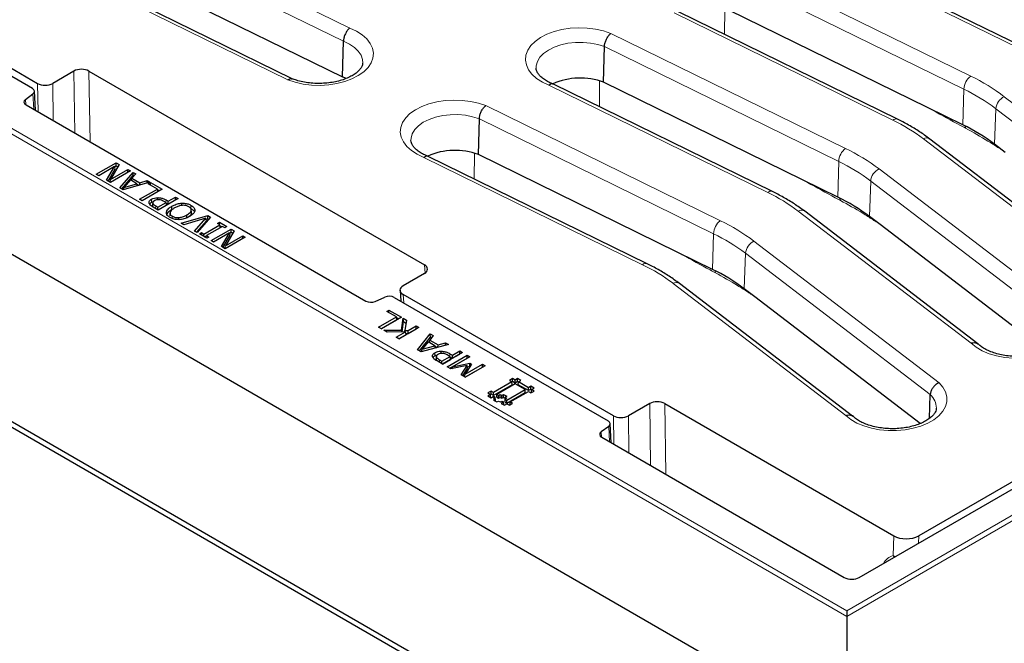
# Model space of a CAD drawing. Units: millimetres. Extents: x 0 to 420, y 0 to 297.
# Drawn here: x 269 to 309, y 122 to 147 of the extents above; entities that cross this region are included whole.
import ezdxf

# ---------------------------------------------------------------- set-up
doc = ezdxf.new("R2010")
doc.units = ezdxf.units.MM

msp = doc.modelspace()

# ---------------------------------------------------------------- linework, layer by layer
at = {"color": 8, "linetype": 'Continuous', "lineweight": 18}
for p, q in [((302.4204, 122.9527), (247.4562, 154.6828)), ((247.6579, 154.7922), (302.4204, 123.1785)), ((273.5394, 151.0129), (282.3664, 146.6872)), ((282.1063, 146.1526), (273.2622, 150.4867)), ((279.8657, 144.5978), (270.3985, 149.2383)), ((297.9532, 149.3873), (307.4205, 144.7468)), ((307.1433, 144.2206), (297.6931, 148.8527)), ((309.3303, 145.8879), (303.095, 148.9436)), ((297.4946, 147.4546), (297.4896, 146.4269)), ((304.2795, 142.9722), (295.4526, 147.2979)), ((302.4204, 123.1785), (343.8489, 147.0947)), ((344.0505, 146.9853), (302.4204, 122.9527)), ((292.9025, 146.4715), (302.3697, 141.8311)), ((302.0925, 141.3049), (292.6423, 145.9369)), ((271.2715, 142.4503), (271.2319, 144.9516)), ((271.8375, 144.9517), (271.8827, 142.0975)), ((269.7856, 143.3081), (269.7674, 144.4556)), ((270.373, 144.4558), (270.3968, 142.9553)), ((299.2288, 140.0564), (290.4018, 144.3821)), ((292.4438, 144.5389), (292.4389, 143.5112)), ((269.6133, 143.4076), (269.5777, 144.031)), ((307.1042, 142.782), (307.1433, 144.2206)), ((308.7767, 143.9176), (316.2435, 138.2064)), ((269.2753, 143.8075), (269.2873, 143.5962)), ((287.8517, 143.5558), (297.319, 138.9153)), ((305.8816, 143.3758), (305.8022, 143.4202)), ((305.8816, 143.3758), (305.8813, 143.3814)), ((308.3867, 141.9979), (308.4349, 143.4309)), ((315.8881, 137.73), (308.4349, 143.4309)), ((297.0417, 138.3891), (287.5916, 143.0212)), ((312.4871, 136.8847), (305.511, 142.2194)), ((308.5184, 141.8726), (308.5167, 141.8984)), ((294.178, 137.1407), (285.351, 141.4664)), ((287.393, 141.6231), (287.3881, 140.5954)), ((302.0534, 139.8663), (302.0925, 141.3049)), ((303.726, 141.0018), (311.1927, 135.2907)), ((300.8309, 140.4601), (300.7514, 140.5045)), ((300.8309, 140.4601), (300.8305, 140.4657)), ((303.3359, 139.0821), (303.3841, 140.5151)), ((310.8374, 134.8143), (303.3841, 140.5151)), ((274.5221, 139.4075), (274.5296, 139.5095)), ((274.9397, 139.6507), (274.947, 139.7527)), ((307.4364, 133.9689), (300.4602, 139.3037)), ((303.4677, 138.9568), (303.4659, 138.9827)), ((297.0026, 136.9506), (297.0417, 138.3891)), ((298.6752, 138.0861), (306.142, 132.3749)), ((295.7801, 137.5443), (295.7007, 137.5887)), ((295.7801, 137.5443), (295.7798, 137.55)), ((298.2852, 136.1664), (298.3334, 137.5994)), ((305.7866, 131.8985), (298.3334, 137.5994)), ((285.3997, 136.8037), (285.3743, 137.1371)), ((302.3856, 131.0532), (295.4095, 136.3879)), ((284.5149, 135.9421), (284.5412, 135.5974)), ((298.4169, 136.0411), (298.4152, 136.0669)), ((286.3958, 133.4454), (286.4032, 133.5474)), ((285.9789, 133.2018), (285.9864, 133.3038)), ((294.505, 129.0379), (294.4654, 131.5392)), ((295.071, 131.5393), (295.1162, 128.6851)), ((293.0191, 129.8957), (293.001, 131.0432)), ((293.6065, 131.0433), (293.6303, 129.5429)), ((292.5088, 130.3951), (292.5208, 130.1837)), ((292.8468, 129.9952), (292.8112, 130.6185)), ((304.2866, 125.4046), (304.3146, 126.2031)), ((305.3228, 126.2023), (305.3123, 125.9047)), ((304.2866, 125.4046), (304.3657, 125.3583)), ((304.2866, 125.4046), (304.3271, 125.336))]:
    msp.add_line(p, q, dxfattribs=at)
at = {"color": 7, "linetype": 'Continuous', "lineweight": 25}
for p, q in [((246.9632, 150.1263), (302.4204, 118.1115)), ((269.5546, 144.249), (260.9235, 149.2316)), ((261.2814, 149.3545), (269.7674, 144.4556)), ((280.043, 144.6382), (270.5871, 149.2731)), ((273.2231, 149.0481), (282.0698, 144.7128)), ((309.5189, 145.9228), (303.2836, 148.9785)), ((304.4681, 143.0071), (295.6298, 147.3383)), ((305.683, 143.4786), (297.6566, 147.4128)), ((302.9253, 124.5267), (341.5135, 146.8032)), ((340.0757, 146.2648), (305.3228, 126.2023)), ((282.0698, 144.7128), (282.1063, 146.1526)), ((292.6058, 144.4971), (292.6423, 145.9369)), ((271.2319, 144.9516), (270.373, 144.4558)), ((271.8375, 144.9517), (285.3743, 137.1371)), ((282.2106, 144.6519), (282.0698, 144.7128)), ((299.4174, 140.0913), (290.5791, 144.4226)), ((300.6323, 140.5629), (292.6058, 144.4971)), ((269.2753, 143.8075), (269.5777, 144.031)), ((269.6821, 143.3679), (269.6381, 144.1379)), ((269.2984, 143.5894), (283.0145, 135.6713)), ((307.1042, 142.782), (305.683, 143.4786)), ((247.4925, 143.0662), (302.3144, 111.4182)), ((247.1731, 143.0271), (302.2466, 111.2338)), ((287.5551, 141.5813), (287.5916, 143.0212)), ((312.7576, 136.8674), (305.7713, 142.2099)), ((308.8133, 141.6716), (308.3867, 141.9979)), ((294.3666, 137.1756), (285.5283, 141.5068)), ((295.5815, 137.6471), (287.5551, 141.5813)), ((272.13, 140.7885), (272.9381, 141.255)), ((272.8721, 141.0988), (272.2323, 140.7294)), ((272.5497, 140.5462), (272.8721, 141.0988)), ((273.0601, 141.1846), (272.7118, 140.581)), ((272.901, 141.009), (272.8721, 141.0988)), ((272.8745, 141.0914), (272.9381, 141.1281)), ((272.9381, 141.255), (273.0601, 141.1846)), ((272.9381, 141.1281), (272.9381, 141.255)), ((272.9381, 141.1281), (273.0052, 141.0894)), ((272.2323, 140.7294), (272.13, 140.7885)), ((272.6105, 140.5111), (272.901, 141.009)), ((273.511, 140.9243), (272.7028, 140.4578)), ((272.7118, 140.581), (273.4087, 140.9833)), ((273.0824, 140.2387), (273.6148, 140.8643)), ((273.1583, 140.1948), (273.6183, 140.7355)), ((273.4087, 140.9833), (273.511, 140.9243)), ((273.4087, 140.8652), (273.4087, 140.9833)), ((273.7228, 140.802), (273.5718, 140.6293)), ((273.6148, 140.8643), (273.7228, 140.802)), ((273.6183, 140.7355), (273.6148, 140.8643)), ((273.6183, 140.7355), (273.6491, 140.7177)), ((272.7028, 140.4578), (272.5497, 140.5462)), ((272.6888, 140.4659), (272.7118, 140.581)), ((274.3002, 140.4687), (273.2163, 140.1613)), ((273.5099, 140.5587), (273.2473, 140.2562)), ((273.2473, 140.2562), (273.7708, 140.4082)), ((273.7708, 140.4082), (273.5099, 140.5587)), ((273.559, 140.5304), (273.5718, 140.6293)), ((273.5718, 140.6293), (273.8932, 140.4438)), ((273.7859, 140.3229), (273.7708, 140.4082)), ((273.7749, 140.3853), (273.851, 140.3413)), ((273.8915, 140.3528), (273.8932, 140.4438)), ((273.8932, 140.4438), (274.1921, 140.5311)), ((274.1903, 140.4375), (274.1921, 140.5311)), ((274.1921, 140.5311), (274.3002, 140.4687)), ((274.2301, 140.4028), (274.3222, 140.456)), ((274.5983, 140.1903), (274.2301, 140.4028)), ((274.3222, 140.456), (274.7927, 140.1843)), ((274.3222, 140.3497), (274.3222, 140.456)), ((302.0534, 139.8663), (300.6323, 140.5629)), ((273.2163, 140.1613), (273.0824, 140.2387)), ((273.228, 140.1646), (273.2473, 140.2562)), ((273.8823, 139.7769), (274.5983, 140.1903)), ((274.7927, 140.1843), (273.9846, 139.7178)), ((274.6148, 140.0816), (274.5983, 140.1903)), ((274.6018, 140.1677), (274.6828, 140.1209)), ((275.0397, 139.6992), (275.3364, 139.8705)), ((275.3364, 139.8705), (275.4387, 139.8114)), ((275.3364, 139.7524), (275.3364, 139.8705)), ((273.9846, 139.7178), (273.8823, 139.7769)), ((274.3738, 139.6603), (274.3649, 139.7821)), ((274.3738, 139.6603), (274.4021, 139.674)), ((274.412, 139.6366), (274.4014, 139.5374)), ((274.4021, 139.4941), (274.4143, 139.6122)), ((274.4137, 139.6527), (274.4131, 139.6473)), ((274.5296, 139.5095), (274.6203, 139.4571)), ((274.6179, 139.7588), (274.6179, 139.8453)), ((274.6203, 139.4571), (274.9477, 139.6461)), ((275.4387, 139.8114), (274.6306, 139.3449)), ((274.9477, 139.6461), (274.873, 139.6892)), ((274.947, 139.7527), (275.0397, 139.6992)), ((274.9641, 139.5375), (274.9477, 139.6461)), ((274.9511, 139.6236), (275.0322, 139.5767)), ((275.0397, 139.5811), (275.0397, 139.6992)), ((275.1885, 139.373), (275.1797, 139.4948)), ((275.5908, 139.5308), (275.5901, 139.6194)), ((275.9534, 139.411), (275.9622, 139.5328)), ((274.6306, 139.3449), (274.4271, 139.4624)), ((274.6203, 139.3508), (274.6203, 139.4571)), ((274.9662, 139.2252), (274.9628, 139.2572)), ((275.1075, 139.2301), (275.095, 139.1138)), ((275.198, 139.0046), (275.2046, 139.0962)), ((275.5543, 138.8117), (276.6332, 139.1219)), ((275.7921, 139.0246), (275.7832, 139.1464)), ((275.9777, 139.2462), (275.9652, 139.3625)), ((276.6307, 138.9965), (276.6332, 139.1219)), ((276.6332, 139.1219), (276.7463, 139.0565)), ((307.7068, 133.9516), (300.7206, 139.2941)), ((303.7625, 138.7558), (303.3359, 139.0821)), ((275.4701, 138.9619), (275.469, 139.0414)), ((275.6622, 138.7494), (275.5543, 138.8117)), ((276.5568, 139.0124), (275.6622, 138.7494)), ((276.1011, 138.496), (276.5568, 139.0124)), ((276.1786, 138.4513), (276.5854, 138.9123)), ((276.7463, 139.0565), (276.209, 138.4337)), ((276.4765, 138.3738), (277.1209, 138.7458)), ((276.5854, 138.9123), (276.5568, 139.0124)), ((276.5666, 138.978), (276.6307, 138.9965)), ((277.2232, 138.6868), (276.5788, 138.3147)), ((276.6307, 138.9965), (276.6733, 138.9719)), ((277.0186, 138.8049), (277.1005, 138.8521)), ((277.1209, 138.7458), (277.0186, 138.8049)), ((277.1005, 138.8521), (277.4073, 138.675)), ((277.1005, 138.7576), (277.1005, 138.8521)), ((277.1374, 138.6372), (277.1209, 138.7458)), ((277.1263, 138.7103), (277.1952, 138.6706)), ((277.3255, 138.6277), (277.2232, 138.6868)), ((277.4073, 138.675), (277.3255, 138.6277)), ((310.4385, 133.6495), (303.7625, 138.7558)), ((276.209, 138.4337), (276.1011, 138.496)), ((276.2923, 138.3856), (276.3742, 138.4328)), ((276.5992, 138.2084), (276.2923, 138.3856)), ((276.3742, 138.4328), (276.4765, 138.3738)), ((276.3742, 138.3384), (276.3742, 138.4328)), ((276.4765, 138.2793), (276.4765, 138.3738)), ((276.5045, 138.2631), (276.5773, 138.3051)), ((276.5656, 138.2278), (276.5788, 138.3147)), ((276.5788, 138.3147), (276.681, 138.2557)), ((276.7644, 138.1131), (277.5725, 138.5796)), ((277.5065, 138.4234), (276.8667, 138.054)), ((277.1841, 137.8708), (277.5065, 138.4234)), ((277.2449, 137.8357), (277.5354, 138.3336)), ((277.6945, 138.5092), (277.3462, 137.9056)), ((277.3462, 137.9056), (278.0431, 138.3079)), ((277.5354, 138.3336), (277.5065, 138.4234)), ((277.5089, 138.416), (277.5725, 138.4527)), ((277.5725, 138.5796), (277.6945, 138.5092)), ((277.5725, 138.4527), (277.5725, 138.5796)), ((277.5725, 138.4527), (277.6396, 138.414)), ((278.0431, 138.3079), (278.1454, 138.2489)), ((278.0431, 138.1898), (278.0431, 138.3079)), ((276.681, 138.2557), (276.5992, 138.2084)), ((276.8667, 138.054), (276.7644, 138.1131)), ((277.3232, 137.7905), (277.3462, 137.9056)), ((278.1454, 138.2489), (277.3373, 137.7824)), ((277.3373, 137.7824), (277.1841, 137.8708)), ((297.0026, 136.9506), (295.5815, 137.6471)), ((285.3741, 136.7875), (284.5152, 136.2917)), ((302.6561, 131.0359), (295.6698, 136.3784)), ((284.39, 136.1059), (284.4236, 135.6653)), ((293.001, 131.0432), (284.5149, 135.9421)), ((298.7118, 135.8401), (298.2852, 136.1664)), ((283.3922, 135.658), (283.7793, 135.8326)), ((284.157, 135.8192), (292.7881, 130.8366)), ((305.3878, 130.7338), (298.7118, 135.8401)), ((283.8534, 135.2556), (283.9455, 135.3088)), ((284.2421, 135.0312), (283.8534, 135.2556)), ((283.9455, 135.3088), (284.4467, 135.0194)), ((283.9455, 135.2025), (283.9455, 135.3088)), ((283.526, 134.6179), (284.2421, 135.0312)), ((283.6359, 134.5544), (284.2598, 134.9146)), ((284.4467, 135.0194), (283.6386, 134.5529)), ((284.2598, 134.9146), (284.2421, 135.0312)), ((284.2455, 135.0087), (284.3368, 134.956)), ((284.4542, 134.4987), (284.5183, 134.9781)), ((284.4725, 134.4255), (284.5287, 134.8452)), ((284.5183, 134.9781), (284.6463, 134.9042)), ((284.5287, 134.8452), (284.5183, 134.9781)), ((284.5287, 134.8452), (284.6297, 134.7869)), ((284.6463, 134.9042), (284.5875, 134.4891)), ((283.6386, 134.5529), (283.526, 134.6179)), ((283.7306, 134.4998), (284.4542, 134.4987)), ((283.8695, 134.4196), (283.7306, 134.4998)), ((284.6067, 134.4268), (283.8695, 134.4196)), ((284.2319, 134.2104), (284.6067, 134.4268)), ((284.3417, 134.147), (284.6374, 134.3176)), ((285.1525, 134.612), (284.3444, 134.1454)), ((284.4611, 134.4253), (284.4542, 134.4987)), ((284.5806, 134.4265), (284.5875, 134.4891)), ((284.5875, 134.4891), (284.7171, 134.4905)), ((284.6374, 134.3176), (284.6067, 134.4268)), ((284.6239, 134.3657), (284.7224, 134.3667)), ((284.7171, 134.4905), (285.04, 134.6769)), ((284.7224, 134.3667), (284.7171, 134.4905)), ((284.7224, 134.3667), (285.04, 134.5501)), ((285.04, 134.6769), (285.1525, 134.612)), ((285.04, 134.5501), (285.04, 134.6769)), ((285.04, 134.5501), (285.0427, 134.5485)), ((285.1011, 133.7086), (285.6128, 134.3462)), ((285.6128, 134.3462), (285.7327, 134.277)), ((285.6167, 134.2172), (285.6128, 134.3462)), ((284.3444, 134.1454), (284.2319, 134.2104)), ((285.1745, 133.6663), (285.6167, 134.2172)), ((286.3494, 133.921), (285.2449, 133.6256)), ((285.5278, 134.0292), (285.2812, 133.729)), ((285.8002, 133.8719), (285.5278, 134.0292)), ((285.5746, 134.0022), (285.5873, 134.1011)), ((285.7327, 134.277), (285.5873, 134.1011)), ((285.5873, 134.1011), (285.9248, 133.9063)), ((285.6167, 134.2172), (285.6617, 134.1912)), ((285.9228, 133.8069), (285.9248, 133.9063)), ((285.9248, 133.9063), (286.2295, 133.9902)), ((286.2274, 133.8884), (286.2295, 133.9902)), ((286.2295, 133.9902), (286.3494, 133.921)), ((285.2449, 133.6256), (285.1011, 133.7086)), ((285.2614, 133.63), (285.2812, 133.729)), ((285.2812, 133.729), (285.8002, 133.8719)), ((285.8061, 133.4688), (285.7973, 133.5905)), ((285.8169, 133.7786), (285.8002, 133.8719)), ((285.8043, 133.849), (285.8916, 133.7986)), ((285.8061, 133.4688), (285.9076, 133.5086)), ((286.0552, 133.5593), (286.0556, 133.6507)), ((286.912, 133.5962), (286.1039, 133.1297)), ((286.4032, 133.5474), (286.5028, 133.4899)), ((286.5028, 133.4899), (286.7995, 133.6612)), ((286.5028, 133.3631), (286.7995, 133.5344)), ((286.7995, 133.6612), (286.912, 133.5962)), ((286.7995, 133.5344), (286.7995, 133.6612)), ((286.7995, 133.5344), (286.8021, 133.5328)), ((285.8564, 133.4392), (285.8458, 133.34)), ((285.8487, 133.2941), (285.8609, 133.4124)), ((285.8581, 133.4555), (285.8571, 133.4456)), ((286.1039, 133.1297), (285.8841, 133.2566)), ((285.9864, 133.3038), (286.0834, 133.2478)), ((286.0834, 133.2478), (286.4107, 133.4368)), ((286.0834, 133.1415), (286.0834, 133.2478)), ((286.1012, 133.1313), (286.4284, 133.3202)), ((286.288, 133.0234), (287.0961, 133.4899)), ((286.4107, 133.4368), (286.3308, 133.4829)), ((286.3979, 132.96), (287.0961, 133.3631)), ((286.4284, 133.3202), (286.4107, 133.4368)), ((286.4141, 133.4143), (286.5028, 133.3631)), ((286.5028, 133.3631), (286.5028, 133.4899)), ((287.2086, 133.425), (286.5118, 133.0227)), ((286.5118, 133.0227), (287.2058, 133.1668)), ((287.0232, 132.7274), (287.7201, 133.1297)), ((287.2745, 133.1271), (287.0232, 132.7274)), ((287.0961, 133.4899), (287.2086, 133.425)), ((287.0961, 133.3631), (287.0961, 133.4899)), ((287.0961, 133.3631), (287.0988, 133.3616)), ((287.2025, 133.0418), (287.2058, 133.1668)), ((287.2058, 133.1668), (287.2745, 133.1271)), ((287.7201, 133.1297), (287.8326, 133.0648)), ((287.7201, 133.0029), (287.7201, 133.1297)), ((286.4446, 132.933), (286.288, 133.0234)), ((287.0982, 133.073), (286.4446, 132.933)), ((286.4824, 132.9411), (286.5118, 133.0227)), ((286.8632, 132.6913), (287.0982, 133.073)), ((286.926, 132.6551), (287.1189, 132.9685)), ((286.9988, 132.6131), (287.0232, 132.7274)), ((287.0218, 132.5998), (287.7201, 133.0029)), ((287.8326, 133.0648), (287.0245, 132.5982)), ((287.1189, 132.9685), (287.0982, 133.073)), ((287.1082, 133.0223), (287.2025, 133.0418)), ((287.2025, 133.0418), (287.216, 133.0341)), ((287.7201, 133.0029), (287.7228, 133.0013)), ((287.0245, 132.5982), (286.8632, 132.6913)), ((288.9025, 132.4098), (288.1691, 131.9865)), ((289.0359, 132.3328), (288.3025, 131.9095)), ((288.9358, 132.5445), (288.8025, 132.4675)), ((288.8025, 132.4675), (288.9025, 132.4098)), ((288.9096, 132.2932), (288.9025, 132.4098)), ((288.9358, 132.4238), (288.9028, 132.4047)), ((289.0359, 132.4868), (288.9358, 132.5445)), ((288.9358, 132.4238), (288.9358, 132.5445)), ((289.0359, 132.3661), (288.9358, 132.4238)), ((289.1359, 132.5445), (289.0359, 132.4868)), ((289.0359, 132.3661), (289.0359, 132.4868)), ((289.1359, 132.4238), (289.0359, 132.3661)), ((289.4359, 132.1019), (289.0359, 132.3328)), ((289.2692, 132.4675), (289.1359, 132.5445)), ((289.1359, 132.4238), (289.1359, 132.5445)), ((289.1689, 132.4047), (289.1359, 132.4238)), ((289.1621, 132.2932), (289.1692, 132.4098)), ((289.1692, 132.4098), (289.2692, 132.4675)), ((289.5692, 132.1789), (289.1692, 132.4098)), ((288.069, 132.0442), (287.9358, 131.9672)), ((287.9358, 131.9672), (288.0358, 131.9095)), ((288.069, 131.9235), (288.0361, 131.9045)), ((288.1691, 131.9865), (288.069, 132.0442)), ((288.069, 131.9235), (288.069, 132.0442)), ((288.1691, 131.8658), (288.069, 131.9235)), ((288.9096, 132.2932), (288.1691, 131.8658)), ((288.1691, 131.8658), (288.1691, 131.9865)), ((288.7025, 131.6786), (289.4359, 132.1019)), ((288.7025, 131.5579), (289.4429, 131.9853)), ((288.8358, 131.6016), (289.5692, 132.0249)), ((289.5692, 132.0582), (289.1621, 132.2932)), ((289.4429, 131.9853), (289.4359, 132.1019)), ((289.6692, 132.2366), (289.5692, 132.1789)), ((289.5692, 132.0582), (289.5692, 132.1789)), ((289.6692, 132.1159), (289.5692, 132.0582)), ((289.5692, 132.0249), (289.6692, 131.9672)), ((289.8026, 132.1596), (289.6692, 132.2366)), ((289.6692, 132.1159), (289.6692, 132.2366)), ((289.7022, 132.0968), (289.6692, 132.1159)), ((289.6692, 131.9672), (289.8026, 132.0442)), ((289.6955, 131.9853), (289.7026, 132.1019)), ((289.698, 131.9838), (289.6955, 131.9853)), ((289.7026, 132.1019), (289.8026, 132.1596)), ((289.8026, 132.0442), (289.7026, 132.1019)), ((288.0358, 131.9095), (287.9358, 131.8517)), ((287.9358, 131.8517), (288.0691, 131.7748)), ((288.0428, 131.7928), (288.0358, 131.9095)), ((288.0428, 131.7928), (288.0404, 131.7914)), ((288.0691, 131.7748), (288.1691, 131.8325)), ((288.1691, 131.8325), (288.2358, 131.794)), ((288.2358, 131.794), (288.1691, 131.7555)), ((288.1691, 131.7555), (288.2358, 131.717)), ((288.2358, 131.717), (288.1691, 131.6785)), ((288.1691, 131.6785), (288.3025, 131.6016)), ((288.2429, 131.6774), (288.2358, 131.794)), ((288.2406, 131.6373), (288.2358, 131.717)), ((288.2429, 131.6774), (288.2384, 131.6748)), ((288.2954, 131.7928), (288.3025, 131.9095)), ((288.2954, 131.7928), (288.3693, 131.7503)), ((288.3025, 131.9095), (288.3692, 131.871)), ((288.3025, 131.6016), (288.369, 131.6401)), ((288.369, 131.6401), (288.4358, 131.6016)), ((288.3692, 131.871), (288.4358, 131.9095)), ((288.3693, 131.7503), (288.3692, 131.871)), ((288.3693, 131.7503), (288.4358, 131.7888)), ((288.4358, 131.9095), (288.5026, 131.871)), ((288.4358, 131.7888), (288.4358, 131.9095)), ((288.4358, 131.7888), (288.5026, 131.7503)), ((288.4358, 131.6016), (288.5024, 131.6401)), ((288.5692, 131.6016), (288.4691, 131.5438)), ((288.4691, 131.5438), (288.6027, 131.4669)), ((288.5024, 131.6401), (288.5692, 131.6016)), ((288.5026, 131.871), (288.5692, 131.9095)), ((288.5026, 131.7503), (288.5026, 131.871)), ((288.5026, 131.7503), (288.5692, 131.7888)), ((288.5692, 131.9095), (288.7026, 131.8326)), ((288.5692, 131.7888), (288.5692, 131.9095)), ((288.5692, 131.7888), (288.6333, 131.7518)), ((288.5762, 131.4849), (288.5692, 131.6016)), ((288.6027, 131.4669), (288.7025, 131.5246)), ((288.6288, 131.6774), (288.6358, 131.794)), ((288.6288, 131.6004), (288.6358, 131.717)), ((288.6288, 131.6774), (288.6333, 131.6748)), ((288.6288, 131.6004), (288.7025, 131.5579)), ((288.7026, 131.8326), (288.6358, 131.794)), ((288.6358, 131.794), (288.7025, 131.7556)), ((288.7025, 131.7556), (288.6358, 131.717)), ((288.6358, 131.717), (288.7025, 131.6786)), ((288.7025, 131.5579), (288.7025, 131.6786)), ((288.7025, 131.5246), (288.8025, 131.4669)), ((288.8025, 131.4669), (288.9358, 131.5438)), ((288.8288, 131.4849), (288.8358, 131.6016)), ((288.9358, 131.5438), (288.8358, 131.6016)), ((294.4654, 131.5392), (293.6065, 131.0433)), ((295.071, 131.5393), (304.3146, 126.2031)), ((305.7529, 130.9385), (305.7866, 131.8985)), ((288.5762, 131.4849), (288.5738, 131.4835)), ((288.8313, 131.4835), (288.8288, 131.4849)), ((292.8112, 130.6185), (292.5088, 130.3951)), ((292.9156, 129.9555), (292.8716, 130.7255)), ((292.5319, 130.177), (302.3195, 124.5267)), ((302.4204, 123.1785), (302.4204, 122.9527)), ((302.4204, 122.9527), (302.4204, 118.1115))]:
    msp.add_line(p, q, dxfattribs=at)
at = {"color": 8, "linetype": 'Continuous', "lineweight": 18, "flags": 128}
for points in [[(282.3664, 146.6872), (282.6341, 146.5614), (282.8644, 146.413), (283.0517, 146.2456), (283.1913, 146.0634), (283.2798, 145.8708), (283.315, 145.6726), (283.2961, 145.4737), (283.2235, 145.2789), (283.099, 145.093), (282.9257, 144.9207), (282.7078, 144.7662), (282.4508, 144.6332), (282.1608, 144.5251), (281.8452, 144.4445), (281.5115, 144.3934), (281.1682, 144.3731), (280.8236, 144.384), (280.4861, 144.4259), (280.1642, 144.4978), (279.8657, 144.5978)], [(290.4018, 144.3821), (290.1341, 144.5079), (289.9038, 144.6563), (289.7165, 144.8237), (289.5769, 145.0059), (289.4884, 145.1985), (289.4531, 145.3967), (289.4721, 145.5957), (289.5447, 145.7905), (289.6691, 145.9763), (289.8425, 146.1486), (290.0603, 146.3032), (290.3174, 146.4361), (290.6073, 146.5442), (290.923, 146.6248), (291.2566, 146.6759), (291.6, 146.6963), (291.9446, 146.6853), (292.282, 146.6434), (292.604, 146.5716), (292.9025, 146.4715)], [(282.8864, 145.2724), (282.8776, 145.4118), (282.8186, 145.5868), (282.7079, 145.7532), (282.5489, 145.9059), (282.3463, 146.0404), (282.1063, 146.1526)], [(292.6423, 145.9369), (292.3723, 146.0233), (292.0803, 146.0813), (291.7754, 146.1092), (291.4667, 146.106), (291.1636, 146.072), (290.8754, 146.0081), (290.6107, 145.9162), (290.3778, 145.7993), (290.1835, 145.6608), (290.0339, 145.5048), (289.9334, 145.3363), (289.8851, 145.1603), (289.8811, 145.071)], [(285.351, 141.4664), (285.0833, 141.5922), (284.853, 141.7406), (284.6657, 141.908), (284.5261, 142.0902), (284.4376, 142.2828), (284.4024, 142.481), (284.4213, 142.6799), (284.4939, 142.8747), (284.6184, 143.0606), (284.7917, 143.2329), (285.0096, 143.3874), (285.2666, 143.5204), (285.5566, 143.6285), (285.8722, 143.7091), (286.2059, 143.7602), (286.5492, 143.7805), (286.8938, 143.7696), (287.2313, 143.7277), (287.5532, 143.6558), (287.8517, 143.5558)], [(287.5916, 143.0212), (287.3215, 143.1076), (287.0296, 143.1656), (286.7246, 143.1934), (286.4159, 143.1903), (286.1128, 143.1562), (285.8246, 143.0923), (285.56, 143.0005), (285.327, 142.8835), (285.1327, 142.745), (284.9831, 142.5891), (284.8826, 142.4206), (284.8344, 142.2445), (284.8304, 142.1553)], [(311.1927, 135.2907), (311.3487, 135.1129), (311.4546, 134.9233), (311.5078, 134.7264), (311.5069, 134.5271), (311.4521, 134.3304), (311.3447, 134.141), (311.1872, 133.9637), (310.9837, 133.8028), (310.739, 133.6623), (310.4593, 133.5455), (310.1514, 133.4555), (309.8229, 133.3944), (309.4819, 133.3637), (309.1367, 133.3642), (308.7959, 133.3958), (308.4679, 133.4578), (308.1608, 133.5487), (307.882, 133.6662), (307.6386, 133.8074), (307.4364, 133.9689)], [(306.142, 132.3749), (306.2979, 132.1972), (306.4038, 132.0075), (306.457, 131.8106), (306.4562, 131.6114), (306.4014, 131.4147), (306.2939, 131.2253), (306.1365, 131.048), (305.9329, 130.8871), (305.6883, 130.7465), (305.4086, 130.6298), (305.1007, 130.5398), (304.7721, 130.4786), (304.4311, 130.4479), (304.086, 130.4484), (303.7452, 130.4801), (303.4172, 130.5421), (303.11, 130.633), (302.8313, 130.7505), (302.5878, 130.8917), (302.3856, 131.0532)]]:
    msp.add_lwpolyline(points, dxfattribs=at)
at = {"color": 7, "linetype": 'Continuous', "lineweight": 25}
for centre, radius, start, end in [((291.6564, 141.952), 2.7164, 69.54244, 113.85348), ((303.77, 135.8881), 7.6579, 52.92464, 64.18994), ((286.6057, 139.0363), 2.7164, 69.54244, 113.85348), ((298.7193, 132.9724), 7.6579, 52.92464, 64.18994), ((293.6685, 130.0566), 7.6579, 52.92464, 64.18994)]:
    msp.add_arc(centre, radius, start, end, dxfattribs=at)
at = {"color": 8, "linetype": 'Continuous', "lineweight": 18}
for centre, radius, start, end in [((307.8559, 144.1813), 0.7137, 127.5931, 176.84515), ((303.8946, 137.4564), 8.0983, 52.92464, 64.18994), ((303.7854, 137.2777), 7.7123, 52.92464, 64.18994), ((309.0272, 143.3782), 0.5947, 114.90832, 174.92018), ((304.4038, 142.8275), 0.1908, 70.27293, 130.65775), ((301.0785, 136.352), 7.3535, 52.9305, 64.19461), ((307.051, 142.6404), 0.1658, 1.9188, 38.80313), ((305.6334, 142.0007), 0.2506, 56.59346, 119.22309), ((302.8051, 141.2656), 0.7137, 127.5931, 176.84515), ((298.8438, 134.5406), 8.0983, 52.92464, 64.18994), ((298.7347, 134.3619), 7.7123, 52.92464, 64.18994), ((303.9764, 140.4625), 0.5947, 114.90832, 174.92018), ((299.3531, 139.9117), 0.1908, 70.27293, 130.65775), ((296.0277, 133.4363), 7.3535, 52.9305, 64.19461), ((302.0002, 139.7247), 0.1658, 1.9188, 38.80313), ((300.5826, 139.0849), 0.2506, 56.59346, 119.22309), ((297.7543, 138.3498), 0.7137, 127.5931, 176.84515), ((293.793, 131.6249), 8.0983, 52.92464, 64.18994), ((293.6839, 131.4462), 7.7123, 52.92464, 64.18994), ((298.9257, 137.5467), 0.5947, 114.90832, 174.92018), ((294.3023, 136.9959), 0.1908, 70.32835, 130.65212), ((290.9769, 130.5206), 7.3535, 52.9305, 64.19461), ((296.9494, 136.8089), 0.1658, 1.9188, 38.80313), ((295.5316, 136.1628), 0.2561, 57.3369, 118.47964), ((305.3232, 131.3587), 0.7115, 359.65077, 49.3548)]:
    msp.add_arc(centre, radius, start, end, dxfattribs=at)
at = {"color": 7, "linetype": 'Continuous', "lineweight": 25}
for centre, major_axis, ratio, start_param, end_param in [((271.5346, 144.7762), (0.4286, 0.0003), 0.5783428, 0.7855467, 2.3545165), ((269.3523, 144.1324), (0.286, 0), 0.5766659, 5.620367, 7.0679126), ((270.0703, 144.6311), (0.4286, 0.0003), 0.5783428, 3.9271394, 5.4961092), ((269.5007, 143.706), (0.286, 0), 0.5766659, 2.4787743, 3.9263199), ((285.0703, 136.9622), (0.4294, 0.0003), 0.5762339, 5.4979412, 7.0669111), ((284.8189, 136.117), (0.4294, 0.0003), 0.5762339, 2.3563486, 3.9253184), ((283.2164, 135.7881), (0.2857, 0), 0.5779102, 3.9273971, 5.3749427), ((283.9551, 135.7024), (0.2857, 0), 0.5779102, 0.7858044, 2.2333501), ((294.7681, 131.3638), (0.4286, 0.0003), 0.5783428, 0.7855467, 2.3545165), ((292.5858, 130.72), (0.286, 0), 0.5766659, 5.620367, 7.0679126), ((293.3039, 131.2187), (0.4286, 0.0003), 0.5783428, 3.9271394, 5.4961092), ((292.7342, 130.2936), (0.286, 0), 0.5766659, 2.4787743, 3.9263199), ((304.818, 126.4964), (0.7145, -0.0017), 0.5799982, 3.9320235, 5.4981285), ((302.6224, 124.702), (0.4286, 0), 0.5779913, 3.9275998, 5.4971782)]:
    msp.add_ellipse(centre, major_axis=major_axis, ratio=ratio, start_param=start_param, end_param=end_param, dxfattribs=at)
at = {"color": 8, "linetype": 'Continuous', "lineweight": 18}
msp.add_ellipse((305.2772, 123.5218), major_axis=(-1.1511, 1.8091), ratio=0.5464135, start_param=6.133214, end_param=6.5612561, dxfattribs=at)
at = {"color": 7, "linetype": 'Continuous', "lineweight": 25}
for points, knots in [([(282.3664, 146.6872), (282.3654, 146.6864), (282.3491, 146.6741), (282.3036, 146.6336), (282.2331, 146.5453), (282.1652, 146.4174), (282.1179, 146.2789), (282.1102, 146.1947), (282.1063, 146.1526)], [0, 0, 0, 0, 0.0075804, 0.1226171, 0.3422793, 0.5616329, 0.7808133, 1, 1, 1, 1]), ([(292.6423, 145.9369), (292.6462, 145.979), (292.654, 146.0632), (292.7013, 146.2017), (292.7692, 146.3297), (292.8396, 146.418), (292.8851, 146.4584), (292.9014, 146.4708), (292.9025, 146.4715)], [0, 0, 0, 0, 0.219186, 0.4383657, 0.6577189, 0.8773813, 0.9924232, 1, 1, 1, 1]), ([(282.8827, 145.2752), (282.8817, 145.2528), (282.8794, 145.2036), (282.8419, 145.1162), (282.77, 145.0107), (282.6577, 144.8994), (282.5036, 144.7885), (282.3148, 144.6875), (282.0949, 144.6), (281.8487, 144.5298), (281.5823, 144.4799), (281.3027, 144.4525), (281.0175, 144.4488), (280.7344, 144.4689), (280.4625, 144.5128), (280.2261, 144.5711), (280.0935, 144.6214), (280.0365, 144.643)], [0, 0, 0, 0, 0.0581988, 0.12803318, 0.19320071, 0.26266969, 0.33019689, 0.39749249, 0.46511428, 0.53331475, 0.60206674, 0.671233, 0.7406365, 0.81008793, 0.87934106, 0.94819478, 1, 1, 1, 1]), ([(290.6071, 144.4123), (290.5689, 144.4273), (290.4576, 144.471), (290.2956, 144.5544), (290.1374, 144.6619), (290.0187, 144.7721), (289.9381, 144.878), (289.8954, 144.9755), (289.8782, 145.0334), (289.8821, 145.0651), (289.8825, 145.0677)], [0, 0, 0, 0, 0.0783324, 0.2278756, 0.3759357, 0.5230003, 0.67051, 0.821868, 0.9852926, 1, 1, 1, 1]), ([(279.8657, 144.5978), (279.8667, 144.5986), (279.883, 144.6108), (279.9282, 144.6382), (279.9884, 144.6579), (280.0219, 144.6416), (280.0339, 144.6358)], [0, 0, 0, 0, 0.0162931, 0.2636777, 0.7360369, 1, 1, 1, 1]), ([(290.5768, 144.4176), (290.5627, 144.4247), (290.5271, 144.4425), (290.4644, 144.4227), (290.4191, 144.3951), (290.4028, 144.3829), (290.4018, 144.3821)], [0, 0, 0, 0, 0.2977507, 0.7484284, 0.9844474, 1, 1, 1, 1]), ([(287.5916, 143.0212), (287.5955, 143.0633), (287.6032, 143.1475), (287.6505, 143.286), (287.7184, 143.4139), (287.7889, 143.5022), (287.8344, 143.5426), (287.8507, 143.555), (287.8517, 143.5558)], [0, 0, 0, 0, 0.219186, 0.4383657, 0.6577189, 0.8773813, 0.9924232, 1, 1, 1, 1]), ([(305.7713, 142.2099), (305.7018, 142.2618), (305.5015, 142.4113), (305.1434, 142.644), (304.7726, 142.8548), (304.5405, 142.9709), (304.4681, 143.0071)], [0, 0, 0, 0, 0.1778943, 0.5129019, 0.8480279, 1, 1, 1, 1]), ([(285.5564, 141.4966), (285.5181, 141.5116), (285.4068, 141.5552), (285.2449, 141.6387), (285.0866, 141.7461), (284.9679, 141.8563), (284.8873, 141.9623), (284.8446, 142.0597), (284.8274, 142.1177), (284.8314, 142.1494), (284.8317, 142.152)], [0, 0, 0, 0, 0.0783324, 0.2278756, 0.3759357, 0.5230003, 0.67051, 0.821868, 0.9852926, 1, 1, 1, 1]), ([(285.5261, 141.5019), (285.5119, 141.509), (285.4764, 141.5267), (285.4136, 141.5069), (285.3683, 141.4794), (285.352, 141.4672), (285.351, 141.4664)], [0, 0, 0, 0, 0.2977507, 0.7484284, 0.9844474, 1, 1, 1, 1]), ([(300.7206, 139.2941), (300.6511, 139.346), (300.4507, 139.4956), (300.0926, 139.7282), (299.7218, 139.9391), (299.4898, 140.0551), (299.4174, 140.0913)], [0, 0, 0, 0, 0.1778943, 0.5129019, 0.8480279, 1, 1, 1, 1]), ([(274.2665, 139.614), (274.2634, 139.6371), (274.2573, 139.683), (274.3013, 139.7419), (274.3463, 139.7703), (274.3649, 139.7821)], [0, 0, 0, 0, 0.3731224, 0.7413592, 1, 1, 1, 1]), ([(274.4271, 139.4624), (274.4073, 139.4743), (274.3677, 139.4983), (274.3033, 139.5462), (274.2806, 139.5881), (274.2665, 139.614)], [0, 0, 0, 0, 0.2760243, 0.5525314, 1, 1, 1, 1]), ([(274.3009, 139.5947), (274.3071, 139.605), (274.3222, 139.6302), (274.3547, 139.6492), (274.3738, 139.6603)], [0, 0, 0, 0, 0.4136963, 1, 1, 1, 1]), ([(274.3649, 139.7821), (274.3828, 139.7913), (274.4325, 139.8171), (274.5207, 139.841), (274.5907, 139.8441), (274.6179, 139.8453)], [0, 0, 0, 0, 0.2556445, 0.7097282, 1, 1, 1, 1]), ([(274.4028, 139.5373), (274.4001, 139.5276), (274.396, 139.5131), (274.4006, 139.4988), (274.4021, 139.4941)], [0, 0, 0, 0, 0.6726387, 1, 1, 1, 1]), ([(274.48, 139.7186), (274.4579, 139.7036), (274.4251, 139.6812), (274.4081, 139.6422), (274.4122, 139.6225), (274.4143, 139.6122)], [0, 0, 0, 0, 0.4955777, 0.7367527, 1, 1, 1, 1]), ([(274.4143, 139.6122), (274.4232, 139.5969), (274.4391, 139.5696), (274.4841, 139.5369), (274.5143, 139.5187), (274.5296, 139.5095)], [0, 0, 0, 0, 0.3884747, 0.6918756, 1, 1, 1, 1]), ([(274.6486, 139.7622), (274.6193, 139.7605), (274.5631, 139.7571), (274.5098, 139.7352), (274.4854, 139.7216), (274.48, 139.7186)], [0, 0, 0, 0, 0.4607694, 0.8817479, 1, 1, 1, 1]), ([(274.6179, 139.8453), (274.6664, 139.8421), (274.7625, 139.8357), (274.8702, 139.795), (274.9258, 139.7644), (274.947, 139.7527)], [0, 0, 0, 0, 0.38517256, 0.76473511, 1, 1, 1, 1]), ([(274.873, 139.6892), (274.8523, 139.7005), (274.8072, 139.7253), (274.7338, 139.7565), (274.6742, 139.7605), (274.6486, 139.7622)], [0, 0, 0, 0, 0.3262453, 0.7115413, 1, 1, 1, 1]), ([(274.9628, 139.2572), (274.9738, 139.2903), (274.9926, 139.3465), (275.0721, 139.4266), (275.1396, 139.4694), (275.1797, 139.4948)], [0, 0, 0, 0, 0.36693074, 0.62323904, 1, 1, 1, 1]), ([(275.1797, 139.4948), (275.2217, 139.5169), (275.3182, 139.5676), (275.4636, 139.6101), (275.5634, 139.6174), (275.5901, 139.6194)], [0, 0, 0, 0, 0.36153909, 0.82929627, 1, 1, 1, 1]), ([(275.8695, 139.48), (275.835, 139.4965), (275.7742, 139.5256), (275.6616, 139.5383), (275.5448, 139.5304), (275.4146, 139.4947), (275.3352, 139.4526), (275.2922, 139.4298)], [0, 0, 0, 0, 0.201493, 0.3553631, 0.5086987, 0.7339591, 1, 1, 1, 1]), ([(275.5901, 139.6194), (275.649, 139.6181), (275.7627, 139.6155), (275.8856, 139.5739), (275.9437, 139.5427), (275.9622, 139.5328)], [0, 0, 0, 0, 0.4226567, 0.8158446, 1, 1, 1, 1]), ([(275.7832, 139.1464), (275.832, 139.1774), (275.9099, 139.227), (275.9647, 139.3102), (275.9694, 139.3781), (275.9353, 139.4369), (275.8902, 139.4665), (275.8695, 139.48)], [0, 0, 0, 0, 0.3286876, 0.524324, 0.6906702, 0.8579406, 1, 1, 1, 1]), ([(275.9622, 139.5328), (276.0002, 139.5073), (276.0604, 139.467), (276.1109, 139.3914), (276.1117, 139.3449), (276.1122, 139.318)], [0, 0, 0, 0, 0.4196895, 0.6648748, 1, 1, 1, 1]), ([(275.1132, 139.0427), (275.0754, 139.0683), (275.0054, 139.1156), (274.9621, 139.1936), (274.9626, 139.2397), (274.9628, 139.2572)], [0, 0, 0, 0, 0.4208564, 0.7792851, 1, 1, 1, 1]), ([(274.9753, 139.14), (274.9865, 139.1731), (275.0055, 139.2291), (275.0846, 139.3073), (275.1501, 139.3487), (275.1885, 139.373)], [0, 0, 0, 0, 0.3741939, 0.6324526, 1, 1, 1, 1]), ([(275.1103, 139.2484), (275.109, 139.2264), (275.1063, 139.1832), (275.1499, 139.1309), (275.1895, 139.1058), (275.2046, 139.0962)], [0, 0, 0, 0, 0.3908496, 0.7668033, 1, 1, 1, 1]), ([(275.2922, 139.4298), (275.259, 139.4091), (275.2052, 139.3754), (275.1396, 139.3145), (275.1212, 139.2729), (275.1103, 139.2484)], [0, 0, 0, 0, 0.3982631, 0.645816, 1, 1, 1, 1]), ([(275.2046, 139.0962), (275.2418, 139.0782), (275.3039, 139.0482), (275.4026, 139.038), (275.4517, 139.0405), (275.469, 139.0414)], [0, 0, 0, 0, 0.4913906, 0.8206116, 1, 1, 1, 1]), ([(275.469, 139.0414), (275.5163, 139.0487), (275.5992, 139.0617), (275.7015, 139.1024), (275.7558, 139.1316), (275.7832, 139.1464)], [0, 0, 0, 0, 0.3955969, 0.6942379, 1, 1, 1, 1]), ([(275.8958, 139.0814), (275.854, 139.0593), (275.7584, 139.0084), (275.6122, 138.9666), (275.5118, 138.9585), (275.4842, 138.9562)], [0, 0, 0, 0, 0.359001, 0.82341, 1, 1, 1, 1]), ([(275.8864, 139.095), (275.9005, 139.1048), (275.9432, 139.1341), (275.9767, 139.1879), (275.9749, 139.2299), (275.9742, 139.2462)], [0, 0, 0, 0, 0.2323225, 0.7014364, 1, 1, 1, 1]), ([(276.1122, 139.318), (276.1011, 139.2848), (276.0823, 139.2284), (276.0021, 139.1489), (275.9352, 139.1065), (275.8958, 139.0814)], [0, 0, 0, 0, 0.36892524, 0.62779428, 1, 1, 1, 1]), ([(275.9534, 139.411), (275.9903, 139.3854), (276.048, 139.3453), (276.0883, 139.2939), (276.0906, 139.273), (276.0908, 139.2709)], [0, 0, 0, 0, 0.6140052, 0.9620498, 1, 1, 1, 1]), ([(275.4842, 138.9562), (275.4253, 138.9577), (275.3126, 138.9607), (275.1896, 139.0015), (275.132, 139.0326), (275.1132, 139.0427)], [0, 0, 0, 0, 0.4243481, 0.8126259, 1, 1, 1, 1]), ([(295.6698, 136.3784), (295.6003, 136.4303), (295.3999, 136.5798), (295.0418, 136.8125), (294.6711, 137.0233), (294.439, 137.1394), (294.3666, 137.1756)], [0, 0, 0, 0, 0.1778943, 0.5129019, 0.8480279, 1, 1, 1, 1]), ([(307.4364, 133.9689), (307.4377, 133.9694), (307.4599, 133.9781), (307.522, 133.9964), (307.616, 133.9969), (307.6923, 133.9729), (307.7168, 133.9395), (307.7217, 133.9327)], [0, 0, 0, 0, 0.012281, 0.1986527, 0.5545288, 0.9099049, 1, 1, 1, 1]), ([(311.0817, 134.2678), (311.0808, 134.2443), (311.0788, 134.1938), (311.0414, 134.1053), (310.97, 133.9999), (310.8584, 133.8884), (310.7048, 133.7775), (310.5165, 133.6762), (310.297, 133.5885), (310.0512, 133.5181), (309.7851, 133.4678), (309.5056, 133.44), (309.2204, 133.4359), (308.9375, 133.4558), (308.6647, 133.4989), (308.4098, 133.5634), (308.1797, 133.6464), (307.9815, 133.7438), (307.8201, 133.8485), (307.7443, 133.919), (307.7079, 133.9529)], [0, 0, 0, 0, 0.0505026, 0.1080321, 0.1616597, 0.2188328, 0.2743693, 0.3297041, 0.3853008, 0.4413722, 0.4978985, 0.5547675, 0.611834, 0.6689424, 0.725891, 0.7825137, 0.8386624, 0.8942227, 0.9491711, 1, 1, 1, 1]), ([(285.7065, 133.418), (285.7017, 133.4426), (285.6932, 133.486), (285.7306, 133.5472), (285.7748, 133.5759), (285.7973, 133.5905)], [0, 0, 0, 0, 0.3906162, 0.6895624, 1, 1, 1, 1]), ([(285.7973, 133.5905), (285.8333, 133.6073), (285.9037, 133.6401), (286.001, 133.6511), (286.0501, 133.6507), (286.0556, 133.6507)], [0, 0, 0, 0, 0.4822761, 0.9419262, 1, 1, 1, 1]), ([(285.9226, 133.5211), (285.9017, 133.5069), (285.8678, 133.4838), (285.8524, 133.4436), (285.8582, 133.4224), (285.8609, 133.4124)], [0, 0, 0, 0, 0.4629911, 0.7483297, 1, 1, 1, 1]), ([(286.0944, 133.5629), (286.065, 133.5618), (286.0078, 133.5596), (285.9531, 133.5379), (285.928, 133.5241), (285.9226, 133.5211)], [0, 0, 0, 0, 0.4544364, 0.8834997, 1, 1, 1, 1]), ([(286.0556, 133.6507), (286.1076, 133.646), (286.2118, 133.6367), (286.3237, 133.5912), (286.3823, 133.5589), (286.4032, 133.5474)], [0, 0, 0, 0, 0.39058719, 0.78242422, 1, 1, 1, 1]), ([(286.3308, 133.4829), (286.3101, 133.4944), (286.2706, 133.5164), (286.2061, 133.5447), (286.1456, 133.5606), (286.1069, 133.5624), (286.0944, 133.5629)], [0, 0, 0, 0, 0.3070502, 0.5855937, 0.8668438, 1, 1, 1, 1]), ([(285.8841, 133.2566), (285.8642, 133.2685), (285.8246, 133.2924), (285.7537, 133.3429), (285.7252, 133.3883), (285.7065, 133.418)], [0, 0, 0, 0, 0.2571139, 0.5145358, 1, 1, 1, 1]), ([(285.7266, 133.392), (285.732, 133.4029), (285.7463, 133.4323), (285.7831, 133.4547), (285.8061, 133.4688)], [0, 0, 0, 0, 0.3721058, 1, 1, 1, 1]), ([(285.8485, 133.3397), (285.8464, 133.3349), (285.8396, 133.3199), (285.8451, 133.3045), (285.8487, 133.2941)], [0, 0, 0, 0, 0.3214917, 1, 1, 1, 1]), ([(285.8609, 133.4124), (285.8709, 133.3966), (285.889, 133.3679), (285.9373, 133.3333), (285.9699, 133.3137), (285.9864, 133.3038)], [0, 0, 0, 0, 0.3806935, 0.6881407, 1, 1, 1, 1]), ([(306.142, 132.3749), (306.1406, 132.3744), (306.1184, 132.3656), (306.0566, 132.3352), (305.9604, 132.2626), (305.8676, 132.1499), (305.8026, 132.0222), (305.7919, 131.9398), (305.7866, 131.8985)], [0, 0, 0, 0, 0.0075839, 0.1226155, 0.3422775, 0.5616314, 0.7808126, 1, 1, 1, 1]), ([(306.031, 131.3521), (306.0301, 131.3285), (306.0281, 131.2781), (305.9906, 131.1895), (305.9193, 131.0841), (305.8076, 130.9727), (305.654, 130.8618), (305.4658, 130.7605), (305.2463, 130.6728), (305.0005, 130.6023), (304.7343, 130.5521), (304.4549, 130.5243), (304.1697, 130.5202), (303.8867, 130.5401), (303.6139, 130.5832), (303.359, 130.6476), (303.1289, 130.7306), (302.9307, 130.8281), (302.7693, 130.9327), (302.6935, 131.0032), (302.6571, 131.0371)], [0, 0, 0, 0, 0.0505026, 0.1080321, 0.1616597, 0.2188328, 0.2743693, 0.3297041, 0.3853008, 0.4413722, 0.4978985, 0.5547675, 0.611834, 0.6689424, 0.725891, 0.7825137, 0.8386624, 0.8942227, 0.9491711, 1, 1, 1, 1]), ([(302.3856, 131.0532), (302.387, 131.0537), (302.4091, 131.0623), (302.4713, 131.0807), (302.5653, 131.0811), (302.6415, 131.0572), (302.666, 131.0237), (302.671, 131.017)], [0, 0, 0, 0, 0.01228103, 0.19865272, 0.55452884, 0.90990487, 1, 1, 1, 1])]:
    msp.add_open_spline(points, degree=3, knots=knots, dxfattribs=at)
at = {"color": 8, "linetype": 'Continuous', "lineweight": 18}
for points, knots in [([(307.2167, 142.646), (307.1464, 142.6832), (306.7048, 142.9169), (306.2576, 143.1662), (305.8816, 143.3758)], [0, 0, 0, 0, 0.1592195, 1, 1, 1, 1]), ([(308.5184, 141.8726), (308.3848, 141.959), (307.9527, 142.2384), (307.5174, 142.4795), (307.2167, 142.646)], [0, 0, 0, 0, 0.3092317, 1, 1, 1, 1]), ([(308.6917, 141.7645), (308.6676, 141.7792), (308.6264, 141.8041), (308.5685, 141.8408), (308.5349, 141.8621), (308.5184, 141.8726)], [0, 0, 0, 0, 0.41918333, 0.71489216, 1, 1, 1, 1]), ([(302.1659, 139.7302), (302.0956, 139.7675), (301.654, 140.0011), (301.2068, 140.2504), (300.8309, 140.4601)], [0, 0, 0, 0, 0.1592195, 1, 1, 1, 1]), ([(303.4677, 138.9568), (303.3341, 139.0432), (302.9019, 139.3227), (302.4666, 139.5637), (302.1659, 139.7302)], [0, 0, 0, 0, 0.3092317, 1, 1, 1, 1]), ([(303.641, 138.8488), (303.6168, 138.8634), (303.5756, 138.8884), (303.5178, 138.925), (303.4842, 138.9464), (303.4677, 138.9568)], [0, 0, 0, 0, 0.4191833, 0.7148922, 1, 1, 1, 1]), ([(297.1152, 136.8145), (297.0448, 136.8517), (296.6033, 137.0854), (296.1561, 137.3347), (295.7801, 137.5443)], [0, 0, 0, 0, 0.1592195, 1, 1, 1, 1]), ([(298.4169, 136.0411), (298.2833, 136.1275), (297.8512, 136.4069), (297.4159, 136.648), (297.1152, 136.8145)], [0, 0, 0, 0, 0.3092317, 1, 1, 1, 1]), ([(298.5902, 135.9331), (298.5661, 135.9477), (298.5249, 135.9726), (298.467, 136.0093), (298.4334, 136.0306), (298.4169, 136.0411)], [0, 0, 0, 0, 0.4191833, 0.7148922, 1, 1, 1, 1])]:
    msp.add_open_spline(points, degree=3, knots=knots, dxfattribs=at)

doc.saveas('drawing.dxf')
